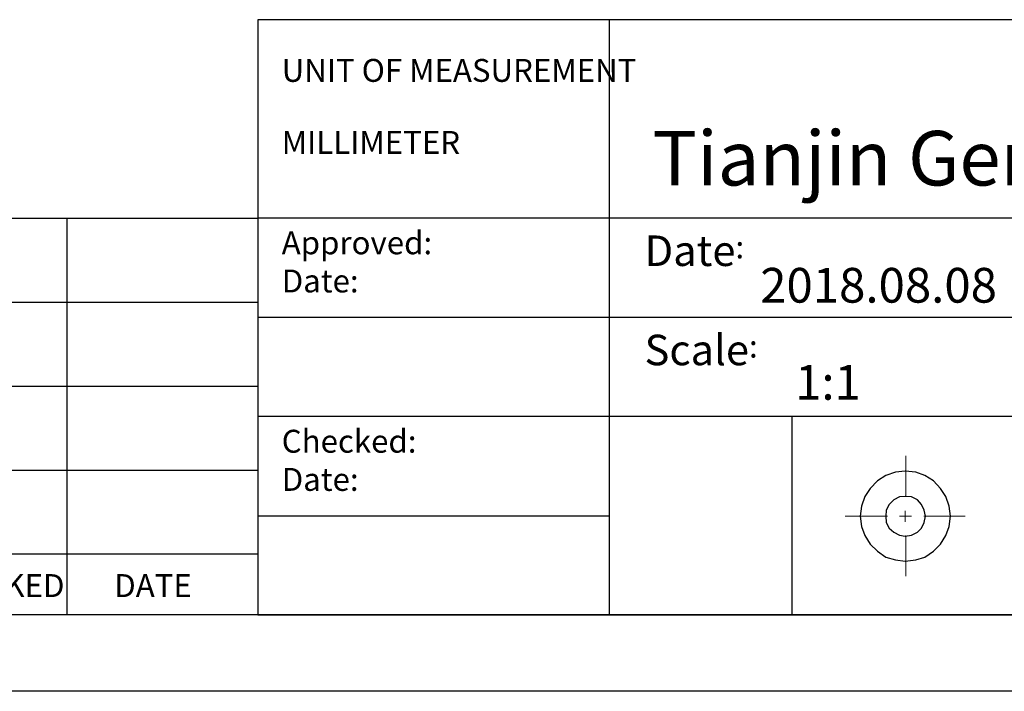
# Model space of a CAD drawing. Units: inches. Extents: x 1589 to 1803, y 1594 to 1745.
# Drawn here: x 1705 to 1752, y 1594 to 1626 of the extents above; entities that cross this region are included whole.
import ezdxf

# ---------------------------------------------------------------- set-up
doc = ezdxf.new("R2010")
doc.units = ezdxf.units.IN
doc.header["$MEASUREMENT"] = 0
doc.layers.add('A1', color=7, linetype='Continuous', lineweight=30)
doc.layers.add('A7', color=7, linetype='Continuous', lineweight=25)
for name, color, linetype in [('A3', 3, 'Continuous'), ('A6', 1, 'Continuous'), ('图层 1', 7, 'Continuous'), ('标题框层', 2, 'Continuous')]:
    doc.layers.add(name, color=color, linetype=linetype)
doc.styles.add('样式', font='isocp.shx', dxfattribs={"bigfont": 'gbcbig.shx'})

# ---------------------------------------------------------------- blocks, each defined once
blk = doc.blocks.new('标题框')
at = {"layer": '图层 1', "color": 7, "lineweight": 9}
for points in [[(2081.74, 671.27), (2081.74, 676.64)], [(2081.67, 669.45), (2081.67, 668.02)], [(2073.8, 668.77), (2079.32, 668.77)], [(2082.5, 668.77), (2080.91, 668.77)], [(2089.53, 668.77), (2084.09, 668.77)], [(2081.74, 666.2), (2081.74, 660.91)]]:
    blk.add_lwpolyline(points, dxfattribs=at)
at = {"layer": '图层 1', "color": 7, "lineweight": 30}
for points in [[(2087.57, 668.77), (2087.41, 670.06), (2086.96, 671.34), (2086.28, 672.4), (2085.37, 673.39), (2084.24, 674.07), (2083.03, 674.52), (2081.67, 674.67), (2080.38, 674.52), (2079.1, 674.07), (2078.04, 673.39), (2077.05, 672.4), (2076.37, 671.34), (2075.92, 670.06), (2075.77, 668.77), (2075.92, 667.41), (2076.37, 666.2), (2077.05, 665.07), (2078.04, 664.16), (2079.1, 663.4), (2080.38, 663.02), (2081.67, 662.87), (2083.03, 663.02), (2084.24, 663.4), (2085.37, 664.16), (2086.28, 665.07), (2086.96, 666.2), (2087.41, 667.41), (2087.57, 668.77)], [(2084.31, 668.77), (2084.16, 669.53), (2083.78, 670.28), (2083.25, 670.89), (2082.5, 671.27), (2081.67, 671.34), (2080.91, 671.27), (2080.15, 670.89), (2079.55, 670.28), (2079.17, 669.53), (2079.1, 668.77), (2079.17, 667.94), (2079.55, 667.18), (2080.15, 666.66), (2080.91, 666.28), (2081.67, 666.12), (2082.5, 666.28), (2083.25, 666.66), (2083.78, 667.18), (2084.16, 667.94), (2084.31, 668.77)]]:
    blk.add_lwpolyline(points, dxfattribs=at)
at = {"layer": '标题框层'}
for p, q in [((2226.18, 733.8), (1996.88, 733.8)), ((1996.88, 733.8), (1996.88, 655.8)), ((2042.88, 733.8), (2042.88, 655.8)), ((1826.88, 707.8), (1996.88, 707.8)), ((1971.88, 707.8), (1971.88, 655.8)), ((2226.18, 707.8), (1996.88, 707.8)), ((1826.88, 696.8), (1996.88, 696.8)), ((2119.4, 694.8), (1996.88, 694.8)), ((1826.88, 685.8), (1996.88, 685.8)), ((2226.18, 681.8), (1996.88, 681.8)), ((2066.83, 681.8), (2066.83, 655.8)), ((1826.88, 674.8), (1996.88, 674.8)), ((1996.88, 668.8), (2042.88, 668.8)), ((1826.88, 663.8), (1996.88, 663.8)), ((1996.88, 663.8), (1996.88, 655.8)), ((2226.18, 655.8), (1996.88, 655.8))]:
    blk.add_line(p, q, dxfattribs=at)
at = {"layer": 'A7', "attachment_point": 1, "style": '样式'}
for s, width, insert, char_height in [('UNIT OF MEASUREMENT', 157.076, (2000, 728.66), 3), ('{\\fArial|b0|i0|c204|p34;\\H0.91667x;Tianjin Geneuo Technology Co.,Ltd}', 204.8203, (2048.56, 719.23), 7.8), ('{\\fArial|b0|i0|c204|p34;MILLIMETER}', 157.076, (2000, 719.22), 3), ('Approved:\\PDate:', 157.076, (2000, 706.07), 3), ('{\\H1.3333x;Date\\fSimHei|b0|i0|c134|p49;\\H0.75x;:}', 157.076, (2047.52, 705.53), 3), ('{\\H1.3333x;Scale\\fIskoola Pota|b0|i0|c0|p34;\\H0.75x;:}', 157.076, (2047.52, 692.53), 3), ('Checked:\\PDate:', 157.076, (2000, 680.07), 3), ('CHECKED', 157.076, (1953.07, 661.16), 3), ('DATE', 157.076, (1978.07, 661.16), 3)]:
    blk.add_mtext_dynamic_manual_height_columns(s, width=width, gutter_width=17.5, heights=[0], dxfattribs=dict(at, insert=insert, char_height=char_height))
at = {"layer": 'A7', "style": '样式'}
for tag, p in [('2017.5.30', (2062.66, 696.73)), ('FEK41-P/T539', (2149.89, 690.74)), ('1:1', (2067.24, 684))]:
    blk.add_attdef(tag, p, '', height=4.55, dxfattribs=at)

msp = doc.modelspace()

# ---------------------------------------------------------------- linework, layer by layer
at = {"layer": 'A1'}
msp.add_line((1799.1076, 1597.5443), (1592.4676, 1597.5443), dxfattribs=at)
at = {"layer": 'A6'}
msp.add_line((1802.7076, 1593.9443), (1588.8676, 1593.9443), dxfattribs=at)

# ---------------------------------------------------------------- block references
at = {"layer": 'A3'}
ref = msp.add_blockref('标题框', (997.6833, 1361.4547), dxfattribs=dict(at, xscale=0.36, yscale=0.36, zscale=0.36))
ref.add_attrib('2017.5.30', '2018.08.08', (1740.2414, 1612.2777), dxfattribs={"layer": 'A7', "height": 1.638, "style": '样式'})
ref.add_attrib('1:1', '1:1', (1741.8891, 1607.6965), dxfattribs={"layer": 'A7', "height": 1.638, "style": '样式'})

doc.saveas('drawing.dxf')
